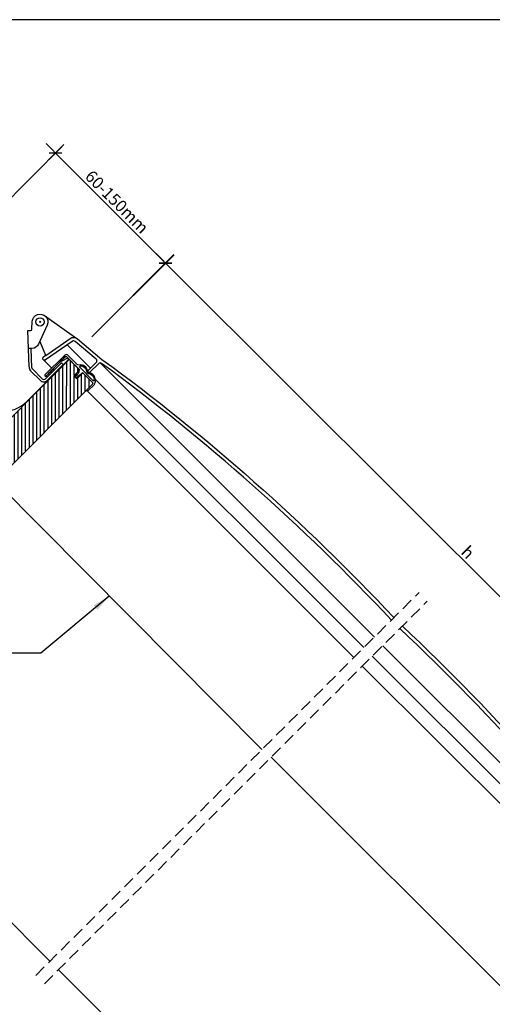
# Model space of a CAD drawing. Extents: x 1800 to 3825, y 616 to 2026.
# Drawn here: x 2997 to 3393, y 1200 to 2026 of the extents above; entities that cross this region are included whole.
import ezdxf

# ---------------------------------------------------------------- set-up
doc = ezdxf.new("R2010")
doc.units = 0
doc.header["$LTSCALE"] = 40
doc.header["$MEASUREMENT"] = 0
doc.header["$PDMODE"] = 2
doc.linetypes.add('DASHED2', pattern=[0.375, 0.25, -0.125])
doc.layers.get('0').update_dxf_attribs({"linetype": 'CONTINUOUS'})
doc.layers.get('DEFPOINTS').update_dxf_attribs({"linetype": 'CONTINUOUS'})
for name, color, linetype in [('0.10_przerywana', 1, 'DASHED2'), ('0.10_wtpełnienie', 1, 'CONTINUOUS'), ('0.13_blachy', 4, 'CONTINUOUS'), ('0.13_dach', 3, 'CONTINUOUS'), ('0.13_obrys okna', 2, 'CONTINUOUS'), ('0.15_ramka', 9, 'CONTINUOUS')]:
    doc.layers.add(name, color=color, linetype=linetype)
doc.styles.add('50', font='ROMANS.shx', dxfattribs={"height": 10})
doc.styles.add('WYMIAR-50', font='ROMANS.shx', dxfattribs={"width": 0.8, "height": 10})
doc.dimstyles.new('50', dxfattribs={"dimscale": 5, "dimtxt": 2, "dimasz": 3, "dimexe": 1.5, "dimexo": 15, "dimgap": 0.5, "dimtad": 1, "dimdec": 0, "dimzin": 0, "dimdsep": 46, "dimtxsty": '50', "dimcen": 2, "dimdle": 2, "dimclrd": 256, "dimclre": 256, "dimclrt": 5, "dimadec": 0, "dimazin": 0, "dimtfac": 0.5, "dimtdec": 0, "dimtix": 1, "dimtmove": 2, "dimatfit": 3, "dimfxl": 0, "dimtolj": 1, "dimtzin": 0, "dimlwd": -1, "dimlwe": -1, "dimarcsym": 0})
doc.dimstyles.new('SKALA-50', dxfattribs={"dimscale": 5, "dimtxt": 2, "dimasz": 1.5, "dimexe": 2, "dimexo": 15, "dimgap": 0.5, "dimtad": 1, "dimdec": 1, "dimrnd": 0.1, "dimzin": 1, "dimdsep": 46, "dimtxsty": 'WYMIAR-50', "dimblk1": 'WYMIAR', "dimblk2": 'WYMIAR', "dimsah": 1, "dimcen": 2, "dimclrd": 256, "dimclre": 256, "dimclrt": 1, "dimadec": 0, "dimazin": 0, "dimtfac": 1, "dimtdec": 1, "dimtix": 1, "dimtmove": 2, "dimatfit": 3, "dimldrblk": 'WYMIAR', "dimfxl": 0, "dimtolj": 1, "dimarcsym": 0})

# ---------------------------------------------------------------- blocks, each defined once
blk = doc.blocks.new('WYMIAR')
at = {"color": 0}
for p, q in [((1.5, 0), (-1, 0)), ((0, -1), (0, 1))]:
    blk.add_line(p, q, dxfattribs=at)
at = {"color": 5}
blk.add_line((-0.5, -0.5), (0.5, 0.5), dxfattribs=at)
blk = doc.blocks.new('*D22')
at = {"layer": '0.10_wtpełnienie', "lineweight": -2}
for p, q in [((2947.099876762075, 1834.779339875884), (3034.011326219264, 1921.602970421528)), ((3113.949117116659, 1827.435035829763), (3032.237304546681, 1909.229496895262)), ((3057.398006283403, 1760.339822171954), (3126.324377770197, 1829.196547611437))]:
    blk.add_line(p, q, dxfattribs=at)
at = {"layer": 'DEFPOINTS', "color": 0}
for p in [(3026.936685056203, 1914.535477767557), (2894.040068039119, 1781.773144971107), (3004.338197560447, 1707.333627267176)]:
    blk.add_point(p, dxfattribs=at)
at = {"layer": '0.10_wtpełnienie', "lineweight": -2, "xscale": 7.5, "yscale": 7.5, "zscale": 7.5}
for p, rotation in [((3026.936685056203, 1914.535477767557), 134.9710383616), ((3119.249736607137, 1822.129054957467), 314.9710383616001)]:
    blk.add_blockref('WYMIAR', p, dxfattribs=dict(at, rotation=rotation))
at = {"layer": '0.10_wtpełnienie', "color": 1, "insert": (3078.399191703965, 1873.63288585299), "char_height": 10, "attachment_point": 5, "rotation": 314.9710383616, "style": 'WYMIAR-50'}
blk.add_mtext('\\A1;60-150mm', dxfattribs=at)
blk = doc.blocks.new('*D26')
at = {"layer": '0.10_wtpełnienie', "lineweight": -2}
for p, q in [((3057.446054614848, 1760.495098139774), (3126.201141044884, 1829.31972781302)), ((3124.439629263212, 1816.944467159482), (3610.179137707014, 1331.695769940276)), ((3576.680772845431, 1287.55155554625), (3622.552611233279, 1333.46979161286))]:
    blk.add_line(p, q, dxfattribs=at)
at = {"layer": 'DEFPOINTS', "color": 0}
for p in [(3004.439859710079, 1707.435289416809), (3615.48511857931, 1326.395150449799), (3523.674577940662, 1234.491746823285)]:
    blk.add_point(p, dxfattribs=at)
at = {"layer": '0.10_wtpełnienie', "lineweight": -2, "xscale": 7.5, "yscale": 7.5, "zscale": 7.5}
for p, rotation in [((3119.133648390915, 1822.245086649958), 135.0289616384091), ((3615.48511857931, 1326.395150449799), 315.0289616384091)]:
    blk.add_blockref('WYMIAR', p, dxfattribs=dict(at, rotation=rotation))
at = {"layer": '0.10_wtpełnienie', "color": 1, "insert": (3372.61000297559, 1579.626099422175), "char_height": 10, "attachment_point": 5, "rotation": 315.0289616384091, "style": 'WYMIAR-50'}
blk.add_mtext('\\A1;h', dxfattribs=at)

msp = doc.modelspace()

# ---------------------------------------------------------------- hatches: boundary and pattern name
at = {"layer": '0.10_wtpełnienie'}
h = msp.add_hatch(dxfattribs=at)
h.set_pattern_fill('ANSI31', color=256, scale=25, angle=44.9709945734006, style=0)
h.set_pattern_definition([(89.9709945734006, (1172.872672552475, -65.6574542795579), (-3.12499959956386, 0.001582000542131423), [])])
h.paths.add_polyline_path([(2959.061868653265, 1662.057298359995), (3038.403996097204, 1741.399425803934), (3047.242123755254, 1732.561298145883), (3042.292376286949, 1727.611550677578), (3044.75690000374, 1725.145618271663), (3044.878026400527, 1725.24745332285), (3049.214136496119, 1729.547431463922), (3049.728135020051, 1730.075286881086), (3057.846575710473, 1721.958146807923), (3058.114680575703, 1721.325480586845), (3058.034905283691, 1720.726662676351), (2977.615116310786, 1640.36926332281), (2976.440999413352, 1639.966533997224), (2975.312356665878, 1640.467955916968), (2970.809408127328, 1644.943826324968), (2970.178021698957, 1645.575212753338), (2975.10848811525, 1650.545657256767), (2974.127499263789, 1651.526842312179), (2968.07009596519, 1657.582638343921), (2967.752608645852, 1657.41779420234), (2962.035756622276, 1653.718892043583), (2961.741231078053, 1654.013417587806), (2957.594952707109, 1658.193836697813), (2957.310850400661, 1658.753665374409), (2957.20843403161, 1659.299757400668), (2957.251083811456, 1659.797138753393), (2957.406432238582, 1660.242957073411), (2957.631734236544, 1660.605128029829), (2958.081859613087, 1661.077289319817)])

# ---------------------------------------------------------------- linework, layer by layer
at = {"layer": '0.10_przerywana'}
for p, q in [((3010.484749396278, 1224.670686671466), (3331.81440042541, 1546.000337700598)), ((3017.558060386649, 1217.601862038106), (3338.463432598986, 1538.507234250444))]:
    msp.add_line(p, q, dxfattribs=at)
at = {"layer": '0.10_wtpełnienie'}
for points in [[(3002.697936993592, 1696.723226187333, 2.4, 2.4, 0), (3002.697936993592, 1696.723226187334, 0, 0, 0)], [(3006.917838077875, 1699.465687346331, 2.4, 2.4, 0), (3006.917838077875, 1699.465687346332, 0, 0, 0)], [(3006.917838077875, 1699.465687346331, 2.4, 2.4, 0), (3006.917838077875, 1699.465687346331, 0, 0, 0)]]:
    msp.add_lwpolyline(points, format="xyseb", close=True, dxfattribs=at)
at = {"layer": '0.13_blachy'}
msp.add_lwpolyline([(2846.041274050089, 1824.720133976379), (2839.282264047227, 1824.392660252008), (2960.424338883326, 1706.242449823598), (2960.424147786544, 1706.2424707189), (2960.424338883326, 1706.242449823598, 0.4142135623730982), (3002.850745754518, 1706.242449823598), (3002.850293052531, 1706.242902525587), (3021.020816008681, 1724.413425481738), (3037.569236008791, 1740.961845481846), (3037.569363509246, 1740.961760972955, 0.414213562373095), (3037.569363509246, 1742.234553179091, 0.414213562373095), (3036.29657130311, 1742.234553179091), (3036.296443802654, 1742.234637687982), (3030.346847345751, 1738.737287548233)], format="xyb", dxfattribs=at)
at = {"layer": '0.13_dach'}
for p, q in [((3022.292090884845, 1236.478028160033), (2799.024072014607, 1459.971874426296)), ((3029.359793885459, 1229.403595536917), (3250.952299025924, 1007.586957720989))]:
    msp.add_line(p, q, dxfattribs=at)
at = {"layer": '0.13_obrys okna'}
for p, q in [((3013.374717792627, 1772.371230995243), (3014.506088642525, 1773.502601845141)), ((3014.506088642525, 1772.371230995244), (3013.374717792628, 1773.502601845142)), ((3004.951107299436, 1735.281656708575), (3003.855091788597, 1765.565625933232)), ((3056.362567448083, 1734.043215027807), (3036.730454775219, 1753.675327700671)), ((3006.986867722472, 1734.320698592942), (3006.396615325008, 1750.647547948347)), ((3027.900812398542, 1734.574252220479), (3031.966676390365, 1738.640116212301)), ((3033.380889952738, 1737.225902649928), (3028.219010450077, 1732.064023147266)), ((3031.966676390365, 1738.640116212301), (3033.380889952738, 1737.225902649928)), ((3064.250419616664, 1738.422573628763), (3294.243527985122, 1508.42946526031)), ((3006.092225053187, 1731.987655614898), (3014.289006860701, 1723.790873807384)), ((3007.507852829122, 1733.400454963709), (3015.703220423075, 1725.205087369757)), ((3018.531647547821, 1725.205087369757), (3022.597511539643, 1729.270951361579)), ((3025.107740612855, 1728.952753310045), (3019.945861110194, 1723.790873807384)), ((3027.902226612105, 1734.574252220478), (3022.598925753206, 1729.270951361579)), ((3060.424188799218, 1724.610410566779), (3285.424331045407, 1499.610268320595)), ((3052.874157527189, 1715.616258471557), (3277.152239361778, 1491.338176636966)), ((2956.396679849096, 1659.392109555826), (3199.881495180733, 1414.067432455921)), ((3301.199791699523, 1501.243593350981), (3507.277897275771, 1295.165487774736)), ((3292.380594759812, 1492.424396411269), (3496.879406146095, 1287.925585024977)), ((3284.108503076183, 1484.152304727641), (3488.055926136832, 1280.204881666993)), ((3207.757689779272, 1407.801491430729), (3451.117167333874, 1164.442013876126))]:
    msp.add_line(p, q, dxfattribs=at)
for points in [[(3003.855091788597, 1765.565625933232), (3006.016010111903, 1765.643407679163), (3006.016146643892, 1765.643721094128, 0.3834716370250079), (3006.977541572533, 1766.573205717991), (3006.976968227536, 1766.573253096423), (3007.454265304837, 1773.389055360281), (3007.454874628285, 1773.3890928301, -1.193887635902379), (3019.867407093296, 1770.269678206816), (3019.867524848566, 1770.270007348466), (3012.651500146557, 1754.219390522313), (3012.651678135792, 1754.219863104092, -0.2854253018842606), (3007.396240839957, 1750.684021276635), (3007.396282548779, 1750.68385661638), (3004.398149796548, 1750.574962172077)], [(3308.501918602202, 1522.687855877391, 0.04622446027956321), (3065.582715156867, 1738.047124204995), (3065.582744975331, 1738.047102551112, 0.3688448183065312), (3062.993386275076, 1737.842973163152), (3062.990279308144, 1737.842499763122), (3055.797589129915, 1730.649809584893), (3055.799509486652, 1730.650460834945, -0.04917482293169587), (3055.648110819269, 1730.526235884613, -0.04916750982435273), (3055.475356600717, 1730.433958546507, -0.04915400261612514), (3055.287885678733, 1730.37717498698, -0.04913636564194849), (3055.092902455715, 1730.358067366382, -0.04911728960505442), (3054.897900027576, 1730.377369979855, -0.04909967864510038), (3054.710372228268, 1730.434341038788, -0.0490862082265616), (3054.537525645955, 1730.526791177338, -0.0490789211334726), (3054.38600267786, 1730.651167588527, -0.0490789211334726), (3054.261626266672, 1730.802690556621, -0.0490862082265616), (3054.169176128123, 1730.975537138935, -0.04909967864510038), (3054.112205069188, 1731.163064938242, -0.0491172896050547), (3054.092902455715, 1731.358067366381, -0.04913636564194878), (3054.112010076314, 1731.553050589399, -0.04915400261612514), (3054.16879363584, 1731.740521511383, -0.04916750982435287), (3054.261070973947, 1731.913275729935, -0.04917482293169587), (3054.385295924279, 1732.064674397318), (3054.383375567541, 1732.064023147266), (3061.08109099894, 1738.761738578665), (3061.084353719231, 1738.762367732494, 0.4400048887920844), (3060.95574434433, 1741.708645873518), (3060.952397564764, 1741.707545429088), (3043.335539218283, 1756.490319796575), (3043.339996184724, 1756.490962756786, 0.3394152088322496), (3040.907499497121, 1756.597382722532), (3040.904506104564, 1756.596385813752), (3018.6263998565, 1741.003267075026), (3018.629808880876, 1741.004520179925, -0.9159822812437013), (3016.708413242965, 1743.293467433272), (3016.705190732016, 1743.29358593929), (3018.472957684982, 1745.061352892256), (3018.772063853424, 1744.762246723814), (3039.181993985592, 1759.054288985157), (3039.185500343002, 1759.055242411556, -0.3394809415577197), (3045.267704716724, 1758.789799899114), (3045.26452651736, 1758.789831048993), (3065.893659751696, 1741.478442831984), (3065.89749446104, 1741.478314242981, -0.04660924194499961), (3310.623238945742, 1524.80917622093)], [(3054.420860621503, 1715.216482576327), (3054.420739906009, 1715.216827005759, -0.414218461334646), (3053.028002523401, 1715.462420229464), (3053.027860262567, 1715.46255573618), (3052.913308964015, 1715.626604509415), (3057.715495329641, 1720.428251681035), (3057.715616074227, 1720.428619612125, 0.4663096059251569), (3057.84915166127, 1721.954882108209), (3049.71741052764, 1730.086623205262), (3049.71647081171, 1730.086952587068), (3044.772380197654, 1726.224735348228), (3044.773350281105, 1726.223970811622, -0.6037179817102237), (3043.334016767768, 1726.906205142589), (3043.334357635449, 1726.89686453691), (3043.81915355783, 1728.773246604665), (3043.334357635449, 1726.89686453691), (3043.334016767768, 1726.906205142589, 0.6037179817102237), (3044.773350281105, 1726.223970811622), (3044.772380197654, 1726.224735348228), (3049.71647081171, 1730.086952587068), (3049.71741052764, 1730.086623205262), (3057.84915166127, 1721.954882108209, -0.4663096059251569), (3057.715616074227, 1720.428619612125), (3057.715495329641, 1720.428251681035), (3052.913308964015, 1715.626604509415), (3053.027860262567, 1715.46255573618), (3053.028002523401, 1715.462420229464, 0.414218461334646), (3054.420739906009, 1715.216827005759), (3054.420860621503, 1715.216482576327), (3059.056876915132, 1719.902871364194), (3059.05658130066, 1719.90265259503, 0.1523875746421516), (3059.784699992493, 1720.84570899261, 0.04766530869164071), (3060.364530138977, 1723.027287488034), (3060.364259311296, 1723.027332457524, 0.4026042568681684), (3055.422701599567, 1730.235242664572, -0.414213562373095), (3053.922701597265, 1731.73524267568, 0.4026188348449053), (3046.714561421737, 1736.676762191988, -0.2420564819926614), (3044.972724025878, 1737.235472763058), (3037.334200745437, 1744.87402949226), (3037.334301480519, 1744.873955631973, 0.3892205145858), (3034.632694356919, 1744.990302215048), (3018.001868215687, 1728.380347112364, 0.4184649398887625), (3018.489881222273, 1727.042128589176), (3018.489938196039, 1727.042474066305), (3018.665300677773, 1726.961863893251)], [(3047.550835350085, 1734.657361438852), (3058.344773434304, 1723.863423388271, 0.8020052828323619), (3059.662598090015, 1724.701664602459, 0.3200126915668551), (3055.335332467307, 1729.487359159633, -0.3913787859876095), (3053.174896901274, 1731.645868980595), (3053.175132889146, 1731.644792230646, 0.3415197473335951), (3047.962693389266, 1736.007776656026, 0.6002255617409755), (3047.551120989545, 1734.65707583392), (3047.550835350085, 1734.657361438852)], [(3047.550835350085, 1734.657361438852), (3047.551120989698, 1734.657075832878, -0.6002255617409755), (3047.962693613071, 1736.007776650936, -0.3415197473335951), (3053.175132889146, 1731.644792230646), (3053.174896905608, 1731.645868871619, 0.3913787859876095), (3055.335332445748, 1729.487359184127, -0.3200126915668551), (3059.662598121658, 1724.701664367098, -0.8020052828323619), (3058.344820364897, 1723.863376424039), (3047.550835350085, 1734.657361438852)], [(3315.572986414068, 1515.616788065525, -0.0457301935063311), (3530.970454841055, 1272.429776325884)], [(3534.401644879042, 1272.744555630057, 0.04611853524863821), (3317.694306757608, 1517.738108409065)]]:
    msp.add_lwpolyline(points, format="xyb", dxfattribs=at)
for points in [[(3017.67887676971, 1778.247995453684), (3044.929357903077, 1759.047217917345)], [(3013.697311075932, 1756.567692142633), (3018.62443112724, 1744.911743961554)], [(2959.061868653265, 1662.057298359995), (3038.403996097204, 1741.399425803934), (3047.242123755254, 1732.561298145883), (3042.292376286949, 1727.611550677578), (3044.75690000374, 1725.145618271663), (3044.878026400527, 1725.24745332285), (3049.214136496119, 1729.547431463922), (3049.728135020051, 1730.075286881086), (3057.846575710473, 1721.958146807923), (3058.114680575703, 1721.325480586845), (3058.034905283691, 1720.726662676351), (2977.615116310786, 1640.36926332281)], [(3016.616802384367, 1741.269139224753), (3023.756459554008, 1734.129482055112)]]:
    msp.add_lwpolyline(points, dxfattribs=at)
for points in [[(3034.859641077552, 1743.512051634747, 0.002528681786322737), (3026.589425935785, 1735.145990787848, 0.002697930663957117), (3018.665253733575, 1726.961991549348, -0.002697930663957117), (3026.589425935785, 1735.145990787848, -0.002528681786322737)], [(3046.178341087802, 1733.625692645101), (3036.282732961813, 1743.52133421985), (3036.282829302483, 1743.521266391688, 0.4179853679999114), (3034.859580682611, 1743.512113898546, -0.4179853679999114), (3036.282829302483, 1743.521266391688), (3036.282732961813, 1743.52133421985)], [(3043.819426311607, 1728.77345496131, -0.04969648724923614), (3043.822744408086, 1728.853240465367, -0.04974139007183146), (3043.841737920318, 1728.930765933964, -0.04980498088818349), (3043.875655085104, 1729.00296290911, -0.04987738979701405), (3043.923153461085, 1729.066973834578, -0.04994729143884982), (3043.982353062574, 1729.120265157985, -0.05000366475796279), (3044.050910769385, 1729.160727608787, -0.05003755866312594), (3044.12611306753, 1729.186759683209, -0.05004356429040124), (3044.204983450103, 1729.197331031765, -0.05002072112361845), (3044.284400227416, 1729.192023240486, -0.04997267919678447), (3044.36122008348, 1729.171046391747, -0.04990708478385007), (3044.432402488444, 1729.135230749207, -0.04983431179222081), (3044.495130042772, 1729.085993895972, -0.04976578044146366), (3044.546919989906, 1729.025284626658, -0.04971215988593532), (3044.585722483777, 1728.955505814103, -0.04968174024748784), (3044.610001721703, 1728.879419303657, 0.04968174024748784), (3044.585722483777, 1728.955505814103, 0.04971215988593532), (3044.546919989906, 1729.025284626658, 0.04976578044146366), (3044.495130042772, 1729.085993895972, 0.04983431179222081), (3044.432402488444, 1729.135230749207, 0.04990708478385007), (3044.36122008348, 1729.171046391747, 0.04997267919678447), (3044.284400227416, 1729.192023240486, 0.05002072112361845), (3044.204983450103, 1729.197331031765, 0.05004356429040124), (3044.12611306753, 1729.186759683209, 0.05003755866312594), (3044.050910769385, 1729.160727608787, 0.05000366475796279), (3043.982353062574, 1729.120265157985, 0.04994729143884982), (3043.923153461085, 1729.066973834578, 0.04987738979701405), (3043.875655085104, 1729.00296290911, 0.04980498088818349), (3043.841737920318, 1728.930765933964, 0.04974139007183146), (3043.822744408086, 1728.853240465367, 0.04969648724923614)], [(3044.311535765414, 1728.003534688849, 0.04911806030624033), (3044.326374194578, 1727.956838981586, 0.04910766089431659), (3044.350037466555, 1727.91392944353, 0.04910003767281357), (3044.381616250406, 1727.876455000094, 0.04909634823348977), (3044.419897038332, 1727.845855717166, 0.04909715245677079), (3044.463408778282, 1727.823307462336, 0.04910232832024218), (3044.510479403463, 1727.809676718724, 0.04911109023583499), (3044.559300086433, 1727.805487287809, 0.04912210726355891), (3044.607994748624, 1727.810900160817, 0.04913370401155991), (3044.654692154187, 1727.825707332155, 0.04914411464206758), (3044.697597817744, 1727.849339792642, 0.04915175192961645), (3044.735062962773, 1727.880889395365, 0.04915545027582515), (3044.765647880703, 1727.919143753894, 0.04915464487549177), (3044.788177255962, 1727.962632831803, 0.04914945874832755), (3044.801785330935, 1728.009685433159, 0.04914068377072919), (3044.805949175249, 1728.058493423136, 0.04912965873650802), (3044.800508780921, 1728.107181210933, -0.04912965873650802), (3044.805949175249, 1728.058493423136, -0.04914068377072919), (3044.801785330935, 1728.009685433159, -0.04914945874832755), (3044.788177255962, 1727.962632831803, -0.04915464487549177), (3044.765647880703, 1727.919143753894, -0.04915545027582515), (3044.735062962773, 1727.880889395365, -0.04915175192961645), (3044.697597817744, 1727.849339792642, -0.04914411464206758), (3044.654692154187, 1727.825707332155, -0.04913370401155991), (3044.607994748624, 1727.810900160817, -0.04912210726355891), (3044.559300086433, 1727.805487287809, -0.04911109023583499), (3044.510479403463, 1727.809676718724, -0.04910232832024218), (3044.463408778282, 1727.823307462336, -0.04909715245677079), (3044.419897038332, 1727.845855717166, -0.04909634823348977), (3044.381616250406, 1727.876455000094, -0.04910003767281357), (3044.350037466555, 1727.91392944353, -0.04910766089431659), (3044.326374194578, 1727.956838981586, -0.04911806030624033)], [(3045.474494523824, 1729.046536957163, 0.05149115271272602), (3045.983163430082, 1729.692431964763, 0.05149463650736368), (3046.349105787805, 1730.428614439714, 0.05150124335432788), (3046.556866562163, 1731.223992802828, 0.05150987076048191), (3046.597671283797, 1732.044975424038, 0.05151907786759454), (3046.469796625575, 1732.856889315262, 0.05152732551267421), (3046.178643184763, 1733.625444492831, -0.05152732551267421), (3046.469796625575, 1732.856889315262, -0.05151907786759454), (3046.597671283797, 1732.044975424038, -0.05150987076048191), (3046.556866562163, 1731.223992802828, -0.05150124335432788), (3046.349105787805, 1730.428614439714, -0.05149463650736368), (3045.983163430082, 1729.692431964763, -0.05149115271272602)]]:
    msp.add_lwpolyline(points, format="xyb", close=True, dxfattribs=at)
for points in [[(3044.60974563798, 1728.880628418364), (3044.310639469539, 1728.004523116474)], [(3044.79995736212, 1728.107760706527), (3044.753288314561, 1728.326963808695), (3044.754228030492, 1728.326634426889), (3045.47406273374, 1729.046469130137), (3044.754228030492, 1728.326634426889), (3044.753288314561, 1728.326963808695)]]:
    msp.add_lwpolyline(points, close=True, dxfattribs=at)
at = {"layer": '0.13_obrys okna', "color": 94, "linetype": 'Continuous'}
for points in [[(3052.543483722893, 1727.257111248759), (3052.544190829675, 1727.257818355541)], [(3052.544190829675, 1727.257818355541), (3052.543483722893, 1727.257111248759)]]:
    msp.add_lwpolyline(points, close=True, dxfattribs=at)
at = {"layer": '0.13_obrys okna'}
msp.add_circle((3013.93955758475, 1772.934854836685), 3.500000000000002, dxfattribs=at)
for centre, radius, start, end in [((3008.924302097485, 1734.816171729779), 4.000000000000004, 173.3161194444538, 224.9999999999954), ((3008.924467069817, 1734.816006757447), 2.000000000000001, 194.356161111114, 224.9999999999954), ((3017.120973776913, 1726.619500050351), 4.000000000000002, 224.9999999999954, 315.0000000000046), ((3017.120973776913, 1726.619500050351), 2.000000000000001, 224.9999999999954, 314.9553777777727), ((3017.120973776913, 1726.619500050351), 2.000000000000001, 314.9553777777727, 315.0000000000046)]:
    msp.add_arc(centre, radius, start, end, dxfattribs=at)
at = {"layer": '0.15_ramka', "color": 120, "linetype": 'Continuous'}
msp.add_line((3025.109154826418, 1728.952753310045), (3028.220424663639, 1732.064023147266), dxfattribs=at)
at = {"layer": '0.15_ramka', "color": 5}
msp.add_lwpolyline([(1800.277189940541, 616.4481367565115), (3825.277189940542, 616.4481367565114), (3825.277189940542, 2026.448136756512), (1800.277189940541, 2026.448136756512)], close=True, dxfattribs=at)

# ---------------------------------------------------------------- dimensions: what is measured, and where the dimension line sits
at = {"layer": '0.10_wtpełnienie'}
for base, p1, p2, angle, text, picture, middle in [((3026.936685056203, 1914.535477767557), (3004.338197560447, 1707.333627267177), (2894.040068039119, 1781.773144971107), 314.9710383616001, '60-150mm', '*D22', (3078.399191703965, 1873.63288585299)), ((3615.48511857931, 1326.395150449799), (3004.439859710079, 1707.435289416809), (3523.674577940662, 1234.491746823285), 135.0289616384091, 'h', '*D26', (3372.61000297559, 1579.626099422175))]:
    dim = msp.add_linear_dim(base=base, p1=p1, p2=p2, angle=angle, text=text, dimstyle='SKALA-50', dxfattribs=at)
    dim.commit()
    dim.dimension.update_dxf_attribs({"geometry": picture, "text_midpoint": middle})

# ---------------------------------------------------------------- leaders
at = {"layer": '0.13_dach'}
msp.add_leader([(3072.030135034089, 1542.838723486699), (3014.51225389296, 1495.112729239379), (2482.572191750273, 1495.112729239379)], dimstyle='50', override={"dimgap": 0.5, "dimtad": 0}, dxfattribs=at)

doc.saveas('drawing.dxf')
